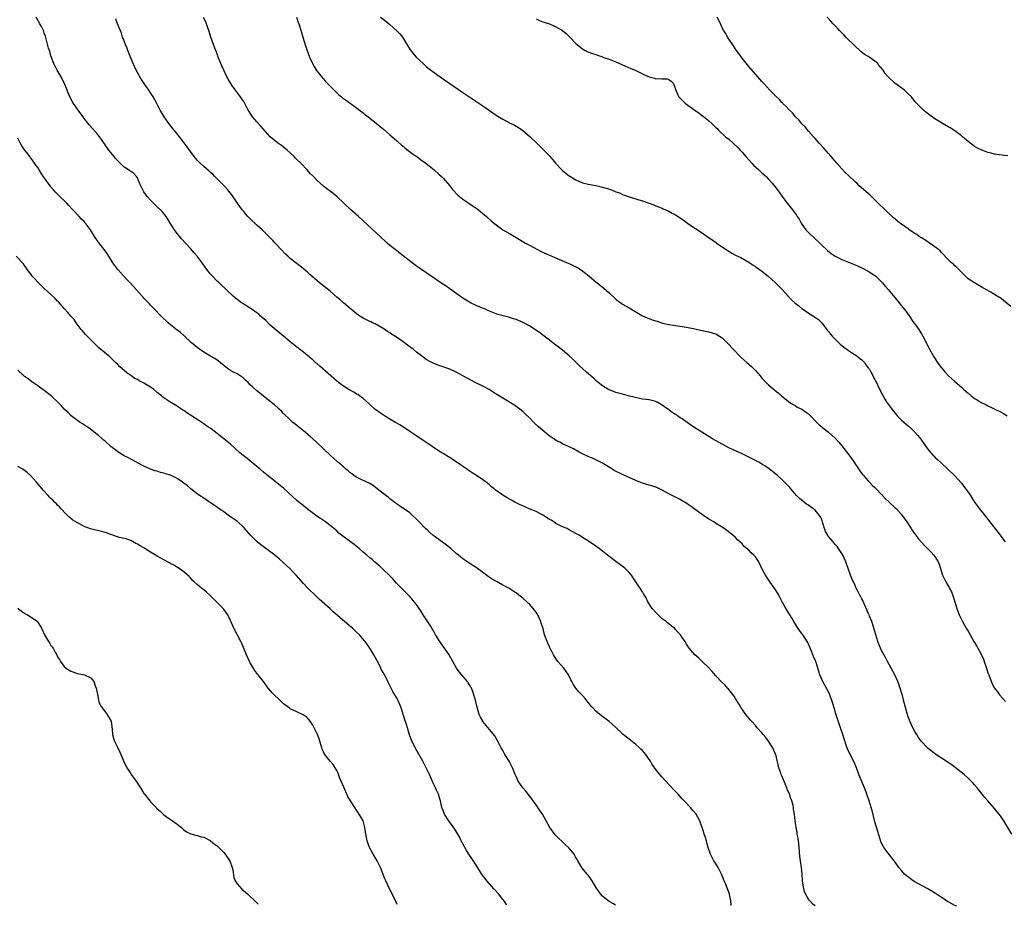
# Model space of a CAD drawing. Units: inches. Extents: x 2547000 to 2550000, y 1536731 to 1539000.
# Drawn here: x 2547668 to 2547964, y 1536737 to 1537004 of the extents above; entities that cross this region are included whole.
import ezdxf

# ---------------------------------------------------------------- set-up
doc = ezdxf.new("R2010")
doc.units = ezdxf.units.IN
doc.header["$MEASUREMENT"] = 0
doc.layers.add('LD25471536_10ft', color=113, linetype='Continuous')

msp = doc.modelspace()

# ---------------------------------------------------------------- linework, layer by layer
at = {"layer": 'LD25471536_10ft'}
for points, elevation in [([(2547907, 1536737.42), (2547906.3, 1536737.9), (2547905.31, 1536739), (2547905, 1536739.46), (2547904.08, 1536741), (2547903.77, 1536741.77), (2547903.46, 1536743), (2547903.19, 1536745), (2547903.04, 1536747), (2547902.85, 1536749), (2547902.59, 1536751), (2547902.43, 1536752.43), (2547902.2, 1536755), (2547902.08, 1536756.08), (2547901.85, 1536757.85), (2547901.61, 1536759), (2547901.54, 1536759.54), (2547901.28, 1536761), (2547901.01, 1536763.01), (2547900.78, 1536765), (2547900.52, 1536766.52), (2547900.48, 1536767), (2547900.36, 1536767.64), (2547900, 1536769), (2547899.71, 1536769.71), (2547899.27, 1536771), (2547898.57, 1536772.57), (2547898.43, 1536773), (2547897, 1536776.52), (2547896.79, 1536777), (2547896.66, 1536777.34), (2547896.08, 1536779), (2547895.9, 1536779.9), (2547895.13, 1536783), (2547895, 1536783.31), (2547894.45, 1536784.45), (2547894.23, 1536785), (2547893, 1536787), (2547892.13, 1536788.13), (2547891.38, 1536789), (2547891, 1536789.49), (2547889.57, 1536791), (2547889, 1536791.7), (2547887.83, 1536793), (2547887.48, 1536793.48), (2547887, 1536793.98), (2547886.56, 1536794.56), (2547886.16, 1536795), (2547884.74, 1536797), (2547884.14, 1536798.14), (2547883.55, 1536799), (2547883.36, 1536799.36), (2547883, 1536799.87), (2547882.59, 1536800.6), (2547881, 1536802.57), (2547880.82, 1536802.82), (2547880.65, 1536803), (2547879.91, 1536803.91), (2547879, 1536804.69), (2547877, 1536806.8), (2547875.99, 1536807.99), (2547875, 1536809.06), (2547873.01, 1536811.01), (2547871.97, 1536811.97), (2547870.75, 1536813), (2547869.03, 1536815.04), (2547868.25, 1536816.25), (2547867.84, 1536817), (2547867.48, 1536817.48), (2547867, 1536818.26), (2547866.49, 1536819), (2547865.75, 1536819.75), (2547865, 1536820.67), (2547864.65, 1536821), (2547863.7, 1536821.7), (2547863, 1536822.32), (2547862.59, 1536822.59), (2547862.12, 1536823), (2547861, 1536823.85), (2547859.72, 1536825), (2547859, 1536825.73), (2547857.94, 1536827), (2547856.64, 1536829), (2547856.12, 1536830.12), (2547855.38, 1536831.38), (2547855, 1536831.96), (2547854.61, 1536832.61), (2547852.21, 1536836.21), (2547851.7, 1536837), (2547851, 1536837.81), (2547849.79, 1536839), (2547849.35, 1536839.35), (2547848.21, 1536840.21), (2547847, 1536841.07), (2547844.49, 1536843), (2547843, 1536844.21), (2547841.97, 1536845), (2547841, 1536845.69), (2547839.06, 1536847), (2547837, 1536848.29), (2547836, 1536849), (2547835, 1536849.58), (2547833, 1536850.68), (2547832.34, 1536851), (2547831, 1536851.58), (2547829, 1536852.56), (2547828.34, 1536853), (2547827.52, 1536853.52), (2547827, 1536853.79), (2547826.3, 1536854.3), (2547825, 1536855.05), (2547823, 1536856.12), (2547820.9, 1536857), (2547819.59, 1536857.59), (2547819, 1536857.88), (2547818.21, 1536858.2), (2547817, 1536858.81), (2547816.86, 1536858.86), (2547816.58, 1536859), (2547815.56, 1536859.56), (2547815, 1536859.92), (2547814.29, 1536860.29), (2547813, 1536861.11), (2547810.72, 1536862.72), (2547810.41, 1536863), (2547809.59, 1536863.59), (2547809, 1536864.15), (2547808.02, 1536865), (2547807, 1536865.73), (2547805.11, 1536867), (2547803.8, 1536867.8), (2547802.61, 1536868.61), (2547802.08, 1536869), (2547800.24, 1536870.24), (2547799, 1536871.14), (2547797.86, 1536871.86), (2547797, 1536872.46), (2547796.65, 1536872.65), (2547795, 1536873.64), (2547794.12, 1536874.12), (2547793, 1536874.81), (2547791.72, 1536875.72), (2547791, 1536876.19), (2547789.35, 1536877.35), (2547789, 1536877.56), (2547786.86, 1536879), (2547785, 1536880.28), (2547782.17, 1536882.17), (2547780.74, 1536883), (2547779, 1536883.98), (2547777.12, 1536885.12), (2547775.92, 1536885.92), (2547774.77, 1536886.77), (2547774.47, 1536887), (2547773, 1536888.35), (2547772.68, 1536888.68), (2547771, 1536890.15), (2547769.84, 1536891), (2547769.34, 1536891.34), (2547769, 1536891.53), (2547768.11, 1536892.11), (2547767, 1536892.67), (2547766.42, 1536893), (2547765, 1536893.92), (2547763.51, 1536895), (2547762.16, 1536896.16), (2547757.96, 1536899.96), (2547757, 1536900.72), (2547756.86, 1536900.86), (2547755.81, 1536901.81), (2547755, 1536902.42), (2547754.7, 1536902.7), (2547754.31, 1536903), (2547753.63, 1536903.63), (2547753, 1536904.1), (2547751.84, 1536905), (2547751.4, 1536905.4), (2547751, 1536905.67), (2547749, 1536907.24), (2547746.95, 1536909), (2547745.84, 1536909.84), (2547744.75, 1536910.75), (2547743, 1536912.27), (2547741.62, 1536913.62), (2547740.59, 1536914.59), (2547740.11, 1536915), (2547739.53, 1536915.53), (2547739, 1536915.96), (2547737.23, 1536917.23), (2547735.98, 1536917.98), (2547735, 1536918.54), (2547734.32, 1536919), (2547733, 1536919.97), (2547731.84, 1536921), (2547729.72, 1536923), (2547729.37, 1536923.37), (2547728.35, 1536924.35), (2547727.59, 1536925), (2547727, 1536925.55), (2547725.58, 1536927), (2547725, 1536927.64), (2547723.94, 1536929), (2547722.47, 1536931), (2547720.96, 1536933), (2547720.05, 1536934.05), (2547719, 1536935.3), (2547716.28, 1536938.28), (2547715, 1536939.84), (2547714.16, 1536941), (2547712.92, 1536943), (2547712.2, 1536944.2), (2547711.65, 1536945), (2547711, 1536945.85), (2547710.45, 1536946.45), (2547709.93, 1536947), (2547709, 1536947.91), (2547708.42, 1536948.42), (2547707.84, 1536949), (2547707, 1536949.87), (2547705.98, 1536951), (2547705, 1536952.4), (2547704.76, 1536952.76), (2547704.62, 1536953), (2547703.67, 1536955), (2547703, 1536956.63), (2547702.79, 1536957), (2547701.97, 1536957.97), (2547701, 1536958.49), (2547700.73, 1536958.73), (2547700.37, 1536959), (2547699.51, 1536959.51), (2547699, 1536959.87), (2547697.4, 1536961.4), (2547696.45, 1536962.45), (2547696, 1536963), (2547694.43, 1536965), (2547692.18, 1536968.18), (2547691, 1536969.73), (2547689.46, 1536971.46), (2547688.54, 1536972.54), (2547687, 1536974.5), (2547686.66, 1536975), (2547685.94, 1536975.94), (2547685, 1536977.26), (2547683.8, 1536979), (2547683.5, 1536979.5), (2547682.8, 1536980.8), (2547682.19, 1536982.19), (2547681.87, 1536983), (2547681.04, 1536985.04), (2547680.38, 1536986.38), (2547680.03, 1536987), (2547678.82, 1536989), (2547678.24, 1536990.24), (2547677.86, 1536991), (2547677.16, 1536992.84), (2547677, 1536993.32), (2547676.62, 1536994.62), (2547676.29, 1536995.71), (2547675.54, 1536998.46), (2547675.32, 1536999.32), (2547675, 1537000.17), (2547674.71, 1537001), (2547674.16, 1537002.16), (2547673.68, 1537003), (2547673, 1537004.11), (2547672.52, 1537005)], 9250), ([(2547949.59, 1536737.28), (2547949, 1536737.56), (2547948.37, 1536737.93), (2547947, 1536738.65), (2547945, 1536739.94), (2547943.19, 1536741.19), (2547941.95, 1536741.95), (2547940.67, 1536742.67), (2547938.07, 1536744.07), (2547937, 1536744.68), (2547936.47, 1536745), (2547935.61, 1536745.61), (2547934.5, 1536746.5), (2547933.92, 1536747), (2547933, 1536748.06), (2547932.22, 1536749), (2547930.88, 1536750.88), (2547929, 1536753.26), (2547927.71, 1536755), (2547927.42, 1536755.42), (2547927, 1536756.26), (2547926.79, 1536756.79), (2547925.84, 1536759.84), (2547925, 1536762.68), (2547924.12, 1536766.12), (2547923.85, 1536767), (2547923.22, 1536769), (2547922.57, 1536771), (2547922.33, 1536771.67), (2547921.83, 1536773), (2547920.19, 1536777), (2547919.42, 1536779), (2547919, 1536780.02), (2547918.7, 1536780.7), (2547917.35, 1536783.35), (2547916.72, 1536784.72), (2547916.62, 1536785), (2547916.45, 1536785.55), (2547915.69, 1536787.69), (2547915.31, 1536789), (2547914.76, 1536790.76), (2547913.25, 1536795.25), (2547912.71, 1536797), (2547912.32, 1536798.32), (2547912.13, 1536799), (2547911.42, 1536801), (2547911, 1536801.87), (2547910.61, 1536802.61), (2547909.27, 1536805), (2547909.18, 1536805.18), (2547908.41, 1536807), (2547907.8, 1536809), (2547907.16, 1536811), (2547907, 1536811.39), (2547906.49, 1536812.49), (2547905.86, 1536814.14), (2547905.35, 1536815.35), (2547905, 1536816.25), (2547904.76, 1536816.76), (2547904.64, 1536817), (2547903.31, 1536819), (2547903, 1536819.41), (2547902.3, 1536820.3), (2547901.51, 1536821.51), (2547900.63, 1536823), (2547900.03, 1536823.97), (2547899.42, 1536825), (2547899.27, 1536825.27), (2547898.19, 1536827), (2547897.21, 1536828.79), (2547896.38, 1536830.38), (2547895.62, 1536831.62), (2547894.83, 1536832.83), (2547893.39, 1536835), (2547893.22, 1536835.22), (2547892.42, 1536836.42), (2547892.07, 1536837), (2547891, 1536838.96), (2547890.01, 1536841), (2547889, 1536842.53), (2547888.58, 1536843), (2547887.76, 1536843.76), (2547887, 1536844.5), (2547886.72, 1536844.72), (2547885.65, 1536845.65), (2547885, 1536846.39), (2547883.65, 1536847.65), (2547883, 1536848.35), (2547882.24, 1536849), (2547880.41, 1536850.41), (2547879.6, 1536851), (2547877, 1536852.65), (2547876.47, 1536853), (2547875, 1536853.89), (2547873.12, 1536855.12), (2547870.59, 1536857), (2547869.66, 1536857.66), (2547868.5, 1536858.5), (2547867.73, 1536859), (2547867, 1536859.41), (2547866.18, 1536859.83), (2547865, 1536860.44), (2547863, 1536861.43), (2547861, 1536862.55), (2547860.16, 1536863), (2547859.36, 1536863.36), (2547859, 1536863.51), (2547857.84, 1536863.84), (2547857, 1536864.13), (2547856.3, 1536864.3), (2547855, 1536864.73), (2547853, 1536865.49), (2547851, 1536866.37), (2547850.58, 1536866.58), (2547849.62, 1536867), (2547849, 1536867.29), (2547846.54, 1536868.54), (2547845.27, 1536869.27), (2547843.81, 1536870.19), (2547843, 1536870.68), (2547841, 1536871.76), (2547840.14, 1536872.14), (2547838.72, 1536872.72), (2547837, 1536873.5), (2547836.02, 1536874.02), (2547834.3, 1536875), (2547833, 1536875.65), (2547831, 1536876.58), (2547830.17, 1536877), (2547829.37, 1536877.37), (2547829, 1536877.62), (2547828.13, 1536878.13), (2547826.99, 1536878.99), (2547825, 1536880.58), (2547823.7, 1536881.7), (2547822.3, 1536883), (2547821, 1536884.34), (2547819.64, 1536885.64), (2547819, 1536886.24), (2547818.08, 1536887), (2547817, 1536887.77), (2547816.27, 1536888.27), (2547815, 1536889.07), (2547811, 1536891.53), (2547810.1, 1536892.1), (2547808.85, 1536892.85), (2547807, 1536893.86), (2547804.68, 1536895), (2547803.56, 1536895.56), (2547800.92, 1536897), (2547799, 1536898.07), (2547797, 1536899.02), (2547795.51, 1536899.51), (2547795, 1536899.72), (2547794.02, 1536900.02), (2547793, 1536900.38), (2547791.65, 1536901), (2547791.18, 1536901.18), (2547791, 1536901.28), (2547789.94, 1536901.94), (2547789, 1536902.59), (2547788.53, 1536903), (2547787, 1536904.17), (2547786.02, 1536905), (2547784.29, 1536906.29), (2547783, 1536907.23), (2547781, 1536908.61), (2547779.54, 1536909.54), (2547779, 1536909.92), (2547778.33, 1536910.33), (2547777, 1536911.22), (2547774.62, 1536912.62), (2547773.82, 1536913), (2547773.27, 1536913.28), (2547773, 1536913.39), (2547771, 1536914.38), (2547769.97, 1536915), (2547769, 1536915.68), (2547768.27, 1536916.27), (2547765.02, 1536919), (2547763.95, 1536919.95), (2547763, 1536920.72), (2547761, 1536922.49), (2547759.64, 1536923.64), (2547757.84, 1536925), (2547757, 1536925.67), (2547756.28, 1536926.28), (2547755.48, 1536927), (2547755, 1536927.43), (2547754.2, 1536928.2), (2547753, 1536929.27), (2547752.03, 1536930.03), (2547750.73, 1536931), (2547749, 1536932.36), (2547748.26, 1536933), (2547747.62, 1536933.62), (2547746.3, 1536935), (2547744.52, 1536937), (2547743.79, 1536937.79), (2547742.62, 1536939), (2547740.57, 1536941), (2547739, 1536942.42), (2547737, 1536944.28), (2547736.3, 1536945), (2547735.7, 1536945.7), (2547735, 1536946.48), (2547734.57, 1536947), (2547733.14, 1536949), (2547731.46, 1536951.46), (2547730.58, 1536952.58), (2547730.2, 1536953), (2547729, 1536954.27), (2547728.34, 1536955), (2547727, 1536956.32), (2547726.37, 1536957), (2547725.68, 1536957.68), (2547725, 1536958.24), (2547724.61, 1536958.61), (2547723, 1536960.02), (2547721.92, 1536961), (2547721.49, 1536961.49), (2547721, 1536961.97), (2547720.12, 1536963), (2547719, 1536964.52), (2547717.98, 1536965.98), (2547717.13, 1536967.13), (2547715.69, 1536969), (2547715, 1536969.87), (2547714.06, 1536971), (2547713.6, 1536971.6), (2547712.48, 1536973), (2547711.09, 1536975), (2547709.9, 1536977), (2547708.84, 1536979), (2547707.73, 1536981), (2547707, 1536982.19), (2547706.48, 1536983), (2547705.1, 1536985), (2547704.28, 1536986.28), (2547703.78, 1536987), (2547703, 1536988.29), (2547702.63, 1536989), (2547701.72, 1536991), (2547700.92, 1536993), (2547700.13, 1536995), (2547699.83, 1536995.83), (2547699.34, 1536997), (2547699, 1536997.91), (2547698.57, 1536999), (2547698.19, 1537000.19), (2547697, 1537003), (2547696.52, 1537004.52)], 9240), ([(2547966.15, 1536759), (2547963.8, 1536763), (2547963, 1536764.18), (2547962.39, 1536765), (2547961.74, 1536765.74), (2547961, 1536766.73), (2547958.96, 1536769), (2547958.02, 1536770.02), (2547955.74, 1536773), (2547955, 1536773.81), (2547954.47, 1536774.47), (2547954, 1536775), (2547953, 1536775.91), (2547951.83, 1536777), (2547949.1, 1536779.1), (2547947.94, 1536779.94), (2547947, 1536780.55), (2547945, 1536781.9), (2547943.33, 1536783), (2547941, 1536784.82), (2547940.79, 1536785), (2547939, 1536786.87), (2547938.9, 1536787), (2547938.15, 1536788.15), (2547937.56, 1536789), (2547937, 1536789.91), (2547936.43, 1536791), (2547935.87, 1536792.13), (2547935.47, 1536793), (2547935.36, 1536793.36), (2547935, 1536794.3), (2547934.65, 1536795.35), (2547933.73, 1536799), (2547933.27, 1536800.73), (2547933, 1536801.64), (2547932.67, 1536802.67), (2547932.58, 1536803), (2547932.14, 1536804.14), (2547931.84, 1536805), (2547930.93, 1536807), (2547929.87, 1536809), (2547928.79, 1536811), (2547928.15, 1536812.15), (2547927, 1536814.28), (2547926.64, 1536815), (2547925.82, 1536817), (2547925.24, 1536819), (2547924.69, 1536821), (2547924.01, 1536823), (2547923.36, 1536824.64), (2547923.23, 1536825), (2547923.18, 1536825.18), (2547923, 1536825.57), (2547922.6, 1536826.6), (2547921.8, 1536828.2), (2547921.32, 1536829.32), (2547921, 1536829.85), (2547920.64, 1536830.64), (2547920.43, 1536831), (2547919.99, 1536831.99), (2547919.28, 1536833.28), (2547919, 1536833.83), (2547918, 1536836), (2547917.65, 1536837), (2547916.93, 1536839), (2547916.4, 1536840.4), (2547916.19, 1536841), (2547915.19, 1536843.19), (2547914.44, 1536844.44), (2547913.61, 1536845.61), (2547913, 1536846.26), (2547912.37, 1536847), (2547911, 1536848.67), (2547910.85, 1536848.85), (2547910.77, 1536849), (2547910.14, 1536850.14), (2547909.81, 1536851), (2547909.33, 1536852.67), (2547909, 1536853.61), (2547908.57, 1536854.57), (2547908.34, 1536855), (2547907, 1536856.6), (2547906.51, 1536857), (2547905.6, 1536857.6), (2547905, 1536858.05), (2547904.4, 1536858.4), (2547903.25, 1536859.25), (2547902.19, 1536860.19), (2547901.4, 1536861), (2547899.66, 1536863), (2547899.38, 1536863.38), (2547898.41, 1536864.41), (2547897.78, 1536865), (2547897, 1536865.8), (2547895.67, 1536867), (2547893.2, 1536869), (2547891.88, 1536869.88), (2547891, 1536870.43), (2547890.01, 1536871), (2547889.34, 1536871.34), (2547889, 1536871.52), (2547888.01, 1536872.01), (2547887, 1536872.54), (2547886.06, 1536873), (2547885, 1536873.49), (2547883, 1536874.39), (2547881, 1536875.35), (2547879, 1536876.4), (2547876.07, 1536878.07), (2547874.49, 1536879), (2547871.32, 1536881), (2547869.93, 1536881.93), (2547868.48, 1536883), (2547867, 1536884.03), (2547866.41, 1536884.41), (2547865.61, 1536885), (2547865.23, 1536885.23), (2547865, 1536885.4), (2547863.99, 1536885.99), (2547863, 1536886.76), (2547861.66, 1536887.66), (2547861, 1536888.21), (2547859.61, 1536889), (2547859, 1536889.3), (2547857, 1536889.75), (2547855, 1536890.02), (2547853.76, 1536890.24), (2547851.14, 1536890.86), (2547849, 1536891.44), (2547847.83, 1536891.83), (2547847, 1536892.03), (2547846.31, 1536892.31), (2547845, 1536892.78), (2547844.59, 1536893), (2547843, 1536893.97), (2547841.67, 1536895), (2547841, 1536895.6), (2547840.27, 1536896.27), (2547839.44, 1536897), (2547838.16, 1536898.16), (2547837.09, 1536899.09), (2547836.05, 1536900.05), (2547835.06, 1536901), (2547834.04, 1536902.04), (2547833.01, 1536903.01), (2547831, 1536904.69), (2547829.7, 1536905.7), (2547829, 1536906.21), (2547828.56, 1536906.56), (2547827, 1536907.72), (2547825, 1536909.24), (2547824.01, 1536910.01), (2547822.6, 1536911), (2547821, 1536912.03), (2547820.39, 1536912.39), (2547819.09, 1536913.09), (2547817, 1536914), (2547816.21, 1536914.21), (2547815, 1536914.6), (2547814.66, 1536914.66), (2547813.06, 1536915.06), (2547811.5, 1536915.5), (2547811, 1536915.67), (2547809, 1536916.52), (2547807.93, 1536917), (2547805, 1536918.21), (2547803.3, 1536919), (2547803, 1536919.14), (2547801, 1536920.36), (2547797, 1536923.24), (2547795.96, 1536923.96), (2547794.36, 1536925), (2547791.4, 1536927), (2547788.5, 1536929), (2547787, 1536930.07), (2547785.32, 1536931.32), (2547783, 1536933.16), (2547780.6, 1536935), (2547779, 1536936.28), (2547778.15, 1536937), (2547777.54, 1536937.54), (2547775, 1536939.92), (2547771, 1536943.71), (2547769.56, 1536945), (2547767.13, 1536947.13), (2547765.1, 1536949), (2547763, 1536950.98), (2547761.91, 1536951.91), (2547760.78, 1536952.78), (2547760.46, 1536953), (2547759, 1536954.11), (2547757.98, 1536955), (2547757, 1536955.88), (2547755.97, 1536957), (2547755, 1536957.97), (2547754.09, 1536959), (2547752.17, 1536961), (2547751, 1536962.19), (2547750.59, 1536962.59), (2547750.2, 1536963), (2547749, 1536964.18), (2547748.09, 1536965), (2547747, 1536965.9), (2547746.34, 1536966.34), (2547745.18, 1536967.18), (2547743, 1536969.01), (2547740.18, 1536972.18), (2547739, 1536973.53), (2547738.29, 1536974.29), (2547737.68, 1536975), (2547737, 1536976.05), (2547736.61, 1536976.61), (2547736.4, 1536977), (2547735.79, 1536978.21), (2547735.37, 1536979), (2547735, 1536979.58), (2547734.4, 1536980.4), (2547734.04, 1536981), (2547732.52, 1536983), (2547731.46, 1536984.54), (2547731.13, 1536985), (2547730.29, 1536986.29), (2547729.93, 1536987), (2547729, 1536989), (2547728.39, 1536990.39), (2547727.36, 1536993), (2547727, 1536993.97), (2547726.33, 1536995.67), (2547725.15, 1536999), (2547724.64, 1537000.64), (2547724.26, 1537001.74), (2547723.86, 1537003), (2547723.61, 1537003.62), (2547722.92, 1537004.92)], 9230), ([(2547750.85, 1537005), (2547751.42, 1537003.42), (2547751.61, 1537003), (2547751.89, 1537002.11), (2547752.37, 1537000.37), (2547752.76, 1536999), (2547753.59, 1536996.41), (2547754.1, 1536995), (2547754.36, 1536994.36), (2547754.81, 1536993), (2547755, 1536992.54), (2547755.72, 1536991), (2547756.19, 1536990.19), (2547756.96, 1536988.96), (2547758.72, 1536986.72), (2547759, 1536986.42), (2547759.65, 1536985.65), (2547762.23, 1536983), (2547763.63, 1536981.63), (2547764.45, 1536981), (2547764.75, 1536980.75), (2547765.91, 1536979.91), (2547767.1, 1536979.1), (2547769, 1536977.69), (2547769.85, 1536977), (2547771, 1536976.15), (2547771.64, 1536975.64), (2547772.47, 1536975), (2547773, 1536974.63), (2547773.91, 1536973.91), (2547775, 1536973.02), (2547777.17, 1536971.17), (2547779, 1536969.57), (2547779.69, 1536969), (2547781, 1536967.82), (2547782.5, 1536966.5), (2547783, 1536966.11), (2547783.59, 1536965.59), (2547785.85, 1536963.85), (2547787.07, 1536963), (2547788.17, 1536962.17), (2547789.79, 1536961), (2547792.37, 1536959), (2547793.75, 1536957.75), (2547794.52, 1536957), (2547795, 1536956.48), (2547797, 1536954.18), (2547797.97, 1536953), (2547799.44, 1536951.44), (2547799.92, 1536951), (2547801, 1536950.18), (2547802.75, 1536949), (2547804.12, 1536948.12), (2547805.3, 1536947.3), (2547805.7, 1536947), (2547807, 1536945.93), (2547808.08, 1536945), (2547809.62, 1536943.62), (2547811, 1536942.46), (2547813, 1536941.01), (2547815, 1536939.83), (2547817, 1536938.7), (2547819.84, 1536937), (2547821, 1536936.34), (2547823.45, 1536935), (2547824.49, 1536934.49), (2547825.85, 1536933.85), (2547827.74, 1536933), (2547828.62, 1536932.62), (2547832.88, 1536930.88), (2547833.41, 1536930.59), (2547835.55, 1536929.55), (2547837, 1536928.58), (2547839, 1536927.04), (2547841, 1536925.31), (2547843.38, 1536923.38), (2547845, 1536921.96), (2547847, 1536920.13), (2547847.62, 1536919.62), (2547848.51, 1536919), (2547849, 1536918.63), (2547851, 1536917.44), (2547852.57, 1536916.57), (2547853.79, 1536915.79), (2547855.07, 1536915.07), (2547856.45, 1536914.45), (2547857, 1536914.26), (2547857.91, 1536913.91), (2547859, 1536913.55), (2547859.43, 1536913.43), (2547861.09, 1536912.91), (2547863, 1536912.48), (2547864.3, 1536912.3), (2547865, 1536912.15), (2547868.32, 1536911.68), (2547870.81, 1536911.19), (2547873, 1536910.7), (2547875, 1536910.24), (2547875.98, 1536909.98), (2547877, 1536909.63), (2547877.44, 1536909.44), (2547878.21, 1536909), (2547879, 1536908.45), (2547880.75, 1536906.75), (2547882.36, 1536905), (2547884.64, 1536902.64), (2547886.43, 1536901), (2547887.79, 1536899.79), (2547888.6, 1536899), (2547889, 1536898.59), (2547890.42, 1536897), (2547891, 1536896.31), (2547891.62, 1536895.62), (2547892.22, 1536895), (2547893, 1536894.25), (2547894.45, 1536893), (2547894.77, 1536892.77), (2547895, 1536892.56), (2547895.89, 1536891.89), (2547896.85, 1536891), (2547899, 1536889.29), (2547899.41, 1536889), (2547900.37, 1536888.37), (2547901, 1536888.04), (2547901.62, 1536887.62), (2547903, 1536887.01), (2547904.12, 1536886.12), (2547905, 1536885.56), (2547905.61, 1536885), (2547907.55, 1536883), (2547908.25, 1536882.25), (2547909, 1536881.64), (2547909.34, 1536881.34), (2547911, 1536880.01), (2547912.14, 1536879), (2547913, 1536878.2), (2547914.1, 1536877), (2547915, 1536875.93), (2547915.75, 1536875), (2547918.02, 1536872.02), (2547919, 1536870.56), (2547919.64, 1536869.64), (2547920.44, 1536868.44), (2547921.28, 1536867.28), (2547921.51, 1536867), (2547923, 1536865.35), (2547923.34, 1536865), (2547924.12, 1536864.12), (2547925, 1536863.39), (2547925.19, 1536863.19), (2547925.38, 1536863), (2547927, 1536861.32), (2547927.15, 1536861.15), (2547927.31, 1536861), (2547928.09, 1536860.09), (2547929.32, 1536859), (2547931, 1536857.39), (2547931.44, 1536857), (2547933, 1536855.24), (2547933.21, 1536855), (2547934.57, 1536853), (2547935.85, 1536851), (2547936.31, 1536850.31), (2547937, 1536849.46), (2547937.18, 1536849.18), (2547937.32, 1536849), (2547938.02, 1536848.02), (2547939, 1536846.96), (2547939.88, 1536845.88), (2547941.87, 1536843.87), (2547942.69, 1536843), (2547943, 1536842.58), (2547944.04, 1536841), (2547944.34, 1536840.34), (2547944.71, 1536839), (2547945, 1536838.04), (2547945.36, 1536837), (2547946.34, 1536835), (2547947, 1536833.78), (2547947.31, 1536833.31), (2547947.47, 1536833), (2547948.02, 1536832.02), (2547948.57, 1536830.57), (2547949, 1536828.99), (2547949.62, 1536827), (2547950.39, 1536825), (2547951.38, 1536823), (2547951.98, 1536821.98), (2547952.48, 1536821), (2547953, 1536820.14), (2547953.63, 1536819), (2547954.16, 1536818.16), (2547954.78, 1536817), (2547955.62, 1536815.62), (2547955.94, 1536815), (2547956.34, 1536814.34), (2547957.03, 1536813), (2547957.65, 1536811.65), (2547957.91, 1536811), (2547958.58, 1536809), (2547959, 1536807.63), (2547959.22, 1536807), (2547960.28, 1536804.28), (2547961.01, 1536803.01), (2547961.84, 1536801.84), (2547962.51, 1536801), (2547964.3, 1536799)], 9220), ([(2547776.18, 1537005), (2547777.76, 1537003.76), (2547779, 1537002.75), (2547781, 1537001), (2547781.96, 1536999.96), (2547782.76, 1536999), (2547784.02, 1536997), (2547785.12, 1536995.12), (2547786.95, 1536993), (2547789, 1536991), (2547790.07, 1536990.07), (2547791.18, 1536989.18), (2547792.31, 1536988.31), (2547794.16, 1536987), (2547801, 1536982.3), (2547807, 1536978.26), (2547811, 1536975.52), (2547813, 1536974.27), (2547815, 1536973.22), (2547816.47, 1536972.47), (2547817.74, 1536971.74), (2547819, 1536970.86), (2547821.2, 1536969), (2547823.3, 1536967), (2547824.13, 1536966.13), (2547825.33, 1536965), (2547827, 1536963.25), (2547828.04, 1536962.04), (2547828.9, 1536961), (2547830.76, 1536959), (2547831, 1536958.79), (2547832, 1536958), (2547833, 1536957.22), (2547833.13, 1536957.13), (2547835, 1536956.01), (2547837, 1536955.15), (2547838.72, 1536954.72), (2547841, 1536954.29), (2547843, 1536953.83), (2547845.17, 1536953.17), (2547846.63, 1536952.63), (2547847, 1536952.45), (2547848.07, 1536952.07), (2547849, 1536951.64), (2547851, 1536950.93), (2547853, 1536950.35), (2547853.98, 1536950.02), (2547855, 1536949.73), (2547857, 1536948.98), (2547858.45, 1536948.45), (2547859, 1536948.2), (2547859.86, 1536947.86), (2547861, 1536947.45), (2547861.3, 1536947.3), (2547863, 1536946.59), (2547864, 1536946), (2547865, 1536945.48), (2547867, 1536944.13), (2547869, 1536942.72), (2547871, 1536941.39), (2547873, 1536940.03), (2547874.48, 1536939), (2547875, 1536938.65), (2547877, 1536937.24), (2547877.31, 1536937), (2547880.2, 1536935), (2547881, 1536934.5), (2547881.95, 1536933.95), (2547883.26, 1536933.26), (2547884.61, 1536932.61), (2547887, 1536931.25), (2547888.32, 1536930.32), (2547889, 1536929.93), (2547889.5, 1536929.5), (2547891, 1536928.48), (2547892.87, 1536927), (2547895.1, 1536925), (2547897, 1536923.11), (2547897.96, 1536921.96), (2547899.89, 1536919.89), (2547900.87, 1536919), (2547902.05, 1536918.05), (2547903, 1536917.33), (2547904.35, 1536916.35), (2547905, 1536915.91), (2547906.49, 1536915), (2547907.97, 1536913.97), (2547909, 1536912.98), (2547909.86, 1536911.86), (2547910.7, 1536910.7), (2547911, 1536910.35), (2547911.59, 1536909.59), (2547912.1, 1536909), (2547913, 1536908.05), (2547913.5, 1536907.5), (2547914.04, 1536907), (2547914.52, 1536906.52), (2547915, 1536906.17), (2547915.63, 1536905.63), (2547916.53, 1536905), (2547917, 1536904.66), (2547917.93, 1536904.07), (2547919.56, 1536903), (2547920.34, 1536902.34), (2547921, 1536901.83), (2547921.41, 1536901.41), (2547921.83, 1536901), (2547922.3, 1536900.3), (2547923, 1536899.45), (2547923.17, 1536899.17), (2547923.31, 1536899), (2547923.75, 1536898.25), (2547925, 1536895.95), (2547925.3, 1536895.3), (2547925.47, 1536895), (2547925.9, 1536894.09), (2547926.59, 1536892.59), (2547927.24, 1536891.24), (2547927.98, 1536889.98), (2547928.6, 1536889), (2547928.78, 1536888.78), (2547930.06, 1536887), (2547930.5, 1536886.5), (2547931.36, 1536885.36), (2547931.67, 1536885), (2547933, 1536883.64), (2547934.41, 1536882.41), (2547935, 1536881.92), (2547936.03, 1536881), (2547937, 1536880.03), (2547937.91, 1536879), (2547938.39, 1536878.39), (2547939, 1536877.67), (2547940.83, 1536875), (2547941.78, 1536873.78), (2547942.56, 1536873), (2547942.77, 1536872.77), (2547943, 1536872.55), (2547943.79, 1536871.79), (2547944.69, 1536871), (2547945, 1536870.69), (2547946.85, 1536869), (2547949, 1536866.93), (2547951, 1536864.67), (2547951.73, 1536863.73), (2547953, 1536862.02), (2547953.72, 1536861), (2547955, 1536859.01), (2547956.42, 1536857), (2547958.46, 1536854.46), (2547961.98, 1536849.98), (2547963, 1536848.6), (2547964.15, 1536847)], 9210), ([(2547823, 1537004.47), (2547824.02, 1537004.02), (2547825, 1537003.63), (2547825.45, 1537003.45), (2547827, 1537002.96), (2547828.37, 1537002.37), (2547829, 1537002.13), (2547831, 1537001.01), (2547832.09, 1537000.09), (2547833.19, 1536999), (2547835, 1536997.04), (2547837, 1536995.47), (2547837.8, 1536995), (2547838.6, 1536994.6), (2547840.02, 1536994.02), (2547841, 1536993.72), (2547841.51, 1536993.51), (2547843, 1536993.05), (2547843.1, 1536993), (2547845, 1536992.37), (2547847, 1536991.52), (2547848.12, 1536991), (2547849.69, 1536990.31), (2547851.56, 1536989.56), (2547852.79, 1536989), (2547855, 1536987.89), (2547855.61, 1536987.61), (2547857, 1536987.03), (2547858.62, 1536986.62), (2547859, 1536986.48), (2547860.55, 1536986.55), (2547861, 1536986.48), (2547862.43, 1536986.43), (2547863, 1536986.28), (2547863.68, 1536985.68), (2547864.37, 1536985), (2547865, 1536983.3), (2547865.07, 1536983), (2547865.66, 1536981.66), (2547866.01, 1536981), (2547867, 1536980.02), (2547867.49, 1536979.49), (2547868.01, 1536979), (2547870.79, 1536977), (2547872.09, 1536976.09), (2547873, 1536975.43), (2547874.34, 1536974.34), (2547875, 1536973.79), (2547875.87, 1536973), (2547877, 1536971.92), (2547877.46, 1536971.46), (2547877.94, 1536971), (2547880.06, 1536969), (2547881, 1536968.22), (2547882.38, 1536967), (2547883.74, 1536965.74), (2547884.41, 1536965), (2547885, 1536964.31), (2547886.16, 1536963), (2547887, 1536962.02), (2547887.96, 1536961), (2547888.48, 1536960.48), (2547890.04, 1536959), (2547891, 1536958.15), (2547892.23, 1536957), (2547893, 1536956.24), (2547894.11, 1536955), (2547895.64, 1536953), (2547897.05, 1536951), (2547897.89, 1536949.89), (2547898.57, 1536949), (2547899, 1536948.49), (2547900.2, 1536947), (2547901.4, 1536945.4), (2547901.63, 1536945), (2547902.18, 1536944.18), (2547902.76, 1536943), (2547903, 1536942.64), (2547904.2, 1536941), (2547905, 1536940.13), (2547907, 1536938.24), (2547908.38, 1536937), (2547909, 1536936.35), (2547910.74, 1536934.74), (2547911.86, 1536933.86), (2547913.06, 1536933.06), (2547915, 1536932.05), (2547917, 1536931.19), (2547919, 1536930.42), (2547919.98, 1536929.98), (2547921, 1536929.57), (2547923, 1536928.53), (2547925, 1536927.19), (2547925.24, 1536927), (2547927, 1536925.31), (2547927.29, 1536925), (2547928.03, 1536924.03), (2547928.98, 1536923), (2547931, 1536920.55), (2547932.25, 1536919), (2547933, 1536918.13), (2547933.92, 1536917), (2547934.35, 1536916.35), (2547935, 1536915.5), (2547935.36, 1536915), (2547935.96, 1536913.96), (2547936.74, 1536913), (2547937, 1536912.65), (2547937.66, 1536911.66), (2547938.17, 1536911), (2547939, 1536909.68), (2547939.4, 1536909), (2547941, 1536905.81), (2547941.44, 1536905), (2547942.72, 1536902.72), (2547943.84, 1536901), (2547944.33, 1536900.33), (2547945, 1536899.45), (2547946.11, 1536898.11), (2547947.07, 1536897.07), (2547948.1, 1536896.1), (2547949, 1536895.31), (2547951, 1536893.61), (2547951.64, 1536893), (2547952.39, 1536892.39), (2547953, 1536891.78), (2547953.91, 1536891), (2547955, 1536890.23), (2547955.79, 1536889.79), (2547957, 1536889.02), (2547958.37, 1536888.37), (2547959, 1536888.01), (2547959.67, 1536887.67), (2547961.08, 1536887), (2547963, 1536886.03), (2547963.68, 1536885.68), (2547964.82, 1536885)], 9200), ([(2547965.92, 1536917.92), (2547963.73, 1536919.73), (2547963, 1536920.28), (2547961.82, 1536921), (2547961, 1536921.54), (2547959.71, 1536922.29), (2547957.5, 1536923.5), (2547957, 1536923.83), (2547955, 1536924.96), (2547953, 1536926.25), (2547952.29, 1536927), (2547951, 1536928.18), (2547949.67, 1536929.67), (2547949, 1536930.16), (2547948.6, 1536930.6), (2547948.06, 1536931), (2547947.57, 1536931.57), (2547947, 1536932.05), (2547945, 1536934.12), (2547944.6, 1536934.6), (2547944.12, 1536935), (2547943, 1536935.87), (2547941.45, 1536937), (2547941.18, 1536937.18), (2547941, 1536937.29), (2547939.98, 1536937.98), (2547939, 1536938.56), (2547938.34, 1536939), (2547937.56, 1536939.56), (2547937, 1536939.89), (2547935.33, 1536941), (2547935, 1536941.23), (2547933.98, 1536941.98), (2547933, 1536942.63), (2547932.51, 1536943), (2547931, 1536944.26), (2547930.61, 1536944.61), (2547930.22, 1536945), (2547929, 1536946.11), (2547927.53, 1536947.53), (2547926.48, 1536948.48), (2547925.96, 1536949), (2547925, 1536950.01), (2547923.93, 1536951), (2547923.47, 1536951.47), (2547923, 1536951.91), (2547920.26, 1536954.26), (2547919.51, 1536955), (2547919, 1536955.45), (2547917, 1536957.36), (2547916.14, 1536958.14), (2547915, 1536959.36), (2547913.55, 1536961), (2547911.86, 1536963), (2547911, 1536963.99), (2547909.57, 1536965.57), (2547908.31, 1536967), (2547907, 1536968.44), (2547906.52, 1536969), (2547905, 1536970.64), (2547903.96, 1536971.96), (2547903, 1536972.92), (2547902.08, 1536974.08), (2547901.12, 1536975), (2547900.16, 1536976.16), (2547899.23, 1536977), (2547898.19, 1536978.19), (2547897.29, 1536979), (2547897.16, 1536979.16), (2547897, 1536979.33), (2547896.22, 1536980.22), (2547895.34, 1536981), (2547895, 1536981.37), (2547893.38, 1536983), (2547891.51, 1536985), (2547891, 1536985.58), (2547890.36, 1536986.36), (2547889.76, 1536987), (2547887, 1536990.16), (2547885, 1536992.64), (2547884.03, 1536994.03), (2547883.31, 1536995), (2547881.99, 1536997), (2547880.65, 1536999), (2547880.1, 1537000.1), (2547879.44, 1537001), (2547878.46, 1537003), (2547878.05, 1537004.05), (2547877.52, 1537005)], 9190), ([(2547965, 1536963.24), (2547962.43, 1536963.57), (2547961, 1536963.8), (2547959.95, 1536964.05), (2547959, 1536964.3), (2547957, 1536965.01), (2547955.68, 1536965.68), (2547955, 1536966.06), (2547954.44, 1536966.44), (2547953, 1536967.56), (2547951.3, 1536969), (2547951, 1536969.29), (2547949, 1536970.82), (2547947.67, 1536971.67), (2547947, 1536972.01), (2547945, 1536973.14), (2547943, 1536974.42), (2547941.49, 1536975.49), (2547940.35, 1536976.35), (2547939.6, 1536977), (2547939, 1536977.57), (2547937.32, 1536979.33), (2547937, 1536979.73), (2547936.41, 1536980.41), (2547935.96, 1536981), (2547935, 1536981.96), (2547933.9, 1536983), (2547931, 1536985.16), (2547929.02, 1536987), (2547928.04, 1536988.04), (2547927.46, 1536989), (2547927.24, 1536989.25), (2547927, 1536989.61), (2547926.29, 1536990.29), (2547925.82, 1536991), (2547925, 1536991.78), (2547923.29, 1536993), (2547923, 1536993.18), (2547921.8, 1536993.8), (2547920.71, 1536994.71), (2547920.43, 1536995), (2547919, 1536996.29), (2547918.29, 1536997), (2547917, 1536998.21), (2547916.23, 1536999), (2547915.66, 1536999.66), (2547915, 1537000.27), (2547914.34, 1537001), (2547913.73, 1537001.73), (2547913, 1537002.39), (2547912.38, 1537003), (2547911.75, 1537003.75), (2547910.62, 1537005)], 9180), ([(2547881.76, 1536737.5), (2547881.63, 1536739), (2547881.21, 1536740.79), (2547881.18, 1536741), (2547881, 1536741.52), (2547880.37, 1536743), (2547880.07, 1536743.93), (2547879.63, 1536745), (2547879.42, 1536745.42), (2547878.83, 1536747), (2547877.76, 1536749), (2547877, 1536750.28), (2547876.54, 1536751), (2547875.48, 1536753), (2547874.79, 1536755), (2547874.44, 1536756.44), (2547874.26, 1536757), (2547874.01, 1536758.01), (2547873.64, 1536759), (2547873.5, 1536759.5), (2547872.24, 1536763), (2547871.18, 1536765), (2547870.16, 1536766.16), (2547869.49, 1536767), (2547867.59, 1536769), (2547867, 1536769.68), (2547865.73, 1536771), (2547865, 1536771.85), (2547864.41, 1536772.41), (2547863.43, 1536773.43), (2547863, 1536773.93), (2547861, 1536776.13), (2547860.24, 1536777), (2547859, 1536778.48), (2547857.99, 1536779.99), (2547857.4, 1536781), (2547857, 1536781.52), (2547856.01, 1536783), (2547855.56, 1536783.56), (2547855, 1536784.15), (2547854.58, 1536784.58), (2547854.14, 1536785), (2547853, 1536786.01), (2547851, 1536787.59), (2547850.17, 1536788.17), (2547849.2, 1536789), (2547849, 1536789.18), (2547847, 1536791.12), (2547844.93, 1536793), (2547842.66, 1536794.66), (2547841, 1536796.04), (2547840.04, 1536797), (2547839.57, 1536797.57), (2547839, 1536798.34), (2547838.7, 1536798.7), (2547837.82, 1536799.82), (2547837, 1536800.79), (2547835.88, 1536801.88), (2547834.98, 1536802.98), (2547834.16, 1536804.16), (2547833.81, 1536805), (2547833.5, 1536805.5), (2547832.78, 1536807), (2547832.02, 1536808.02), (2547831.34, 1536809), (2547829.6, 1536811), (2547828.5, 1536812.5), (2547828.2, 1536813), (2547827.82, 1536813.82), (2547827.2, 1536815), (2547827, 1536815.46), (2547826.55, 1536816.55), (2547826.32, 1536817), (2547825.56, 1536819), (2547825.09, 1536820.91), (2547824.56, 1536822.56), (2547824.48, 1536823), (2547824.06, 1536823.94), (2547823.57, 1536825), (2547823.36, 1536825.36), (2547823, 1536825.86), (2547822.49, 1536826.49), (2547822.12, 1536827), (2547821, 1536828.21), (2547820.59, 1536828.59), (2547820.21, 1536829), (2547819, 1536830.06), (2547817.86, 1536831), (2547817, 1536831.63), (2547816.15, 1536832.15), (2547815, 1536832.93), (2547813, 1536834.02), (2547811.05, 1536835.05), (2547809.76, 1536835.76), (2547808.58, 1536836.58), (2547808.06, 1536837), (2547807, 1536837.75), (2547805.35, 1536839), (2547805, 1536839.25), (2547803.93, 1536839.93), (2547801.53, 1536841.53), (2547801, 1536841.89), (2547800.37, 1536842.37), (2547799.62, 1536843), (2547799, 1536843.49), (2547797.31, 1536845), (2547796.04, 1536846.04), (2547794.89, 1536846.89), (2547793, 1536848.21), (2547791.96, 1536849), (2547791, 1536849.83), (2547790.42, 1536850.42), (2547789.76, 1536851), (2547787.83, 1536853), (2547787.44, 1536853.44), (2547787, 1536853.87), (2547785.83, 1536855), (2547785, 1536855.71), (2547781.91, 1536857.91), (2547781, 1536858.49), (2547780.72, 1536858.72), (2547780.32, 1536859), (2547779.59, 1536859.59), (2547779, 1536860.01), (2547778.47, 1536860.47), (2547777.75, 1536861), (2547777, 1536861.61), (2547775.2, 1536863), (2547773.99, 1536863.99), (2547773, 1536864.54), (2547772.72, 1536864.72), (2547772.02, 1536865), (2547770.13, 1536865.87), (2547769, 1536866.45), (2547768.17, 1536867), (2547767.53, 1536867.53), (2547767, 1536867.88), (2547766.42, 1536868.42), (2547765.67, 1536869), (2547765, 1536869.57), (2547764.27, 1536870.27), (2547763.38, 1536871), (2547763, 1536871.34), (2547762.15, 1536872.15), (2547761, 1536873.16), (2547759, 1536875.02), (2547756.96, 1536877), (2547755.94, 1536877.94), (2547755, 1536878.77), (2547753, 1536880.41), (2547751, 1536882.01), (2547749.83, 1536883), (2547749, 1536883.73), (2547747, 1536885.66), (2547746.34, 1536886.34), (2547745.65, 1536887), (2547745.33, 1536887.33), (2547744.28, 1536888.28), (2547743, 1536889.3), (2547740.82, 1536891), (2547739, 1536892.5), (2547737.67, 1536893.67), (2547737, 1536894.32), (2547736.33, 1536895), (2547735.65, 1536895.65), (2547735, 1536896.21), (2547734.56, 1536896.56), (2547733.91, 1536897), (2547733, 1536897.57), (2547731.74, 1536898.26), (2547731, 1536898.65), (2547730.45, 1536899), (2547729.61, 1536899.61), (2547729, 1536900.09), (2547728.53, 1536900.53), (2547727.89, 1536901), (2547727.42, 1536901.42), (2547727, 1536901.7), (2547726.27, 1536902.27), (2547725, 1536902.96), (2547723, 1536904.18), (2547721.74, 1536905), (2547721, 1536905.55), (2547719.24, 1536907), (2547717.15, 1536909), (2547716.03, 1536910.03), (2547715, 1536910.78), (2547713, 1536912.37), (2547712.24, 1536913), (2547710.14, 1536915), (2547709.6, 1536915.6), (2547708.62, 1536916.62), (2547708.24, 1536917), (2547707, 1536918.32), (2547706.65, 1536918.65), (2547706.32, 1536919), (2547705.65, 1536919.65), (2547705, 1536920.43), (2547704.71, 1536920.71), (2547704.48, 1536921), (2547702.69, 1536923), (2547701.86, 1536923.86), (2547700.84, 1536925), (2547699.95, 1536925.95), (2547699, 1536926.91), (2547697.12, 1536929), (2547696.23, 1536930.23), (2547695.65, 1536931), (2547694.39, 1536933), (2547693.87, 1536933.87), (2547693, 1536935.04), (2547691.48, 1536937), (2547691, 1536937.68), (2547690.1, 1536939), (2547688.85, 1536941), (2547687.39, 1536943), (2547687, 1536943.45), (2547686.22, 1536944.22), (2547685.52, 1536945), (2547683.62, 1536947), (2547683.31, 1536947.31), (2547682.33, 1536948.33), (2547681.73, 1536949), (2547679.35, 1536951.35), (2547679, 1536951.73), (2547678.35, 1536952.35), (2547677.77, 1536953), (2547677, 1536953.9), (2547676.11, 1536955), (2547674.83, 1536956.83), (2547674.03, 1536958.03), (2547673.45, 1536959), (2547673, 1536959.73), (2547672.45, 1536960.45), (2547672.07, 1536961), (2547671.6, 1536961.6), (2547671, 1536962.48), (2547670.76, 1536962.76), (2547670.61, 1536963), (2547669.6, 1536964.4), (2547669.08, 1536965.08), (2547668.26, 1536966.26), (2547667.83, 1536967), (2547667, 1536968.55)], 9260), ([(2547846.9, 1536737.61), (2547846.29, 1536738.02), (2547845, 1536738.72), (2547844.61, 1536739), (2547843, 1536740.31), (2547842.35, 1536741), (2547841.03, 1536743), (2547839.89, 1536745), (2547839.52, 1536745.52), (2547838.66, 1536746.66), (2547838.34, 1536747), (2547837, 1536748.64), (2547836.74, 1536749), (2547835.57, 1536751), (2547835.35, 1536751.35), (2547835, 1536752), (2547834.42, 1536753), (2547833, 1536754.76), (2547832.79, 1536755), (2547831.83, 1536755.82), (2547828.79, 1536758.79), (2547827.91, 1536759.91), (2547827.17, 1536761), (2547826.05, 1536763), (2547824.95, 1536765), (2547824.18, 1536766.18), (2547823, 1536767.85), (2547822.15, 1536769), (2547821.69, 1536769.69), (2547821, 1536770.5), (2547819.91, 1536771.91), (2547818.98, 1536773), (2547817.66, 1536775), (2547817.43, 1536775.43), (2547817, 1536776.32), (2547816.7, 1536777), (2547815.93, 1536779), (2547815.63, 1536779.63), (2547814.9, 1536781), (2547813.65, 1536783), (2547813.43, 1536783.43), (2547813, 1536784.15), (2547812.7, 1536784.7), (2547812.51, 1536785), (2547811.97, 1536786.03), (2547811.34, 1536787.34), (2547810.58, 1536788.58), (2547809, 1536790.57), (2547807, 1536792.92), (2547806.94, 1536793), (2547806.23, 1536794.23), (2547805.88, 1536795), (2547805.47, 1536796.53), (2547805.24, 1536797.24), (2547804.87, 1536799), (2547804.3, 1536801), (2547803.94, 1536801.94), (2547803.52, 1536803), (2547803.35, 1536803.35), (2547802.6, 1536804.6), (2547802.32, 1536805), (2547801, 1536806.6), (2547799.9, 1536807.9), (2547799.07, 1536809), (2547797.92, 1536811), (2547796.83, 1536813), (2547795.47, 1536815), (2547794.42, 1536816.42), (2547794.02, 1536817), (2547793.64, 1536817.64), (2547793, 1536818.62), (2547792.77, 1536819), (2547792.18, 1536820.18), (2547791.64, 1536821), (2547791.42, 1536821.42), (2547791, 1536822.03), (2547790.65, 1536822.65), (2547789.06, 1536825.06), (2547788.3, 1536826.3), (2547787.81, 1536827), (2547787, 1536828.17), (2547786.36, 1536829), (2547785.75, 1536829.75), (2547785, 1536830.53), (2547784.78, 1536830.78), (2547783.79, 1536831.79), (2547783, 1536832.55), (2547781, 1536834.62), (2547779.87, 1536835.87), (2547778.9, 1536836.9), (2547777, 1536838.73), (2547775.84, 1536839.84), (2547775, 1536840.5), (2547774.73, 1536840.73), (2547774.4, 1536841), (2547773.67, 1536841.67), (2547773, 1536842.21), (2547772.07, 1536843), (2547771.51, 1536843.51), (2547771, 1536843.92), (2547769.78, 1536845), (2547768.21, 1536846.21), (2547767.13, 1536847), (2547764.48, 1536849), (2547763.67, 1536849.67), (2547763, 1536850.29), (2547761, 1536851.95), (2547759.61, 1536853), (2547758.08, 1536854.08), (2547757, 1536854.8), (2547755.75, 1536855.75), (2547755, 1536856.27), (2547754.61, 1536856.61), (2547753.5, 1536857.5), (2547753, 1536857.85), (2547752.38, 1536858.38), (2547751, 1536859.5), (2547747, 1536863.17), (2547746.01, 1536864.01), (2547743, 1536866.39), (2547741, 1536868.03), (2547739.86, 1536869), (2547739, 1536869.7), (2547736.07, 1536872.07), (2547734.86, 1536873), (2547733.87, 1536873.87), (2547732.52, 1536875), (2547731, 1536876.39), (2547729, 1536878.08), (2547727, 1536879.67), (2547725.26, 1536881), (2547723.9, 1536881.9), (2547723, 1536882.56), (2547722.36, 1536883), (2547721.52, 1536883.52), (2547719, 1536885.18), (2547717.89, 1536885.89), (2547717, 1536886.56), (2547716.72, 1536886.72), (2547716.28, 1536887), (2547715.52, 1536887.52), (2547715, 1536887.91), (2547713.1, 1536889), (2547711, 1536890.35), (2547710.63, 1536890.63), (2547710.23, 1536891), (2547709, 1536891.98), (2547707.85, 1536893), (2547707, 1536893.58), (2547705, 1536894.76), (2547704.57, 1536895), (2547703.52, 1536895.52), (2547703, 1536895.86), (2547702.24, 1536896.24), (2547701, 1536897.15), (2547699.87, 1536897.87), (2547699, 1536898.66), (2547697.7, 1536899.7), (2547697, 1536900.48), (2547696.47, 1536901), (2547695.68, 1536901.68), (2547695, 1536902.38), (2547694.68, 1536902.68), (2547693, 1536904.1), (2547691.45, 1536905.45), (2547689, 1536907.84), (2547687.44, 1536909.44), (2547687, 1536909.94), (2547686.53, 1536910.53), (2547686.13, 1536911), (2547684.61, 1536913), (2547683.94, 1536913.94), (2547682.99, 1536915), (2547682.11, 1536916.11), (2547681, 1536917.26), (2547679.25, 1536919.25), (2547679, 1536919.5), (2547678.29, 1536920.29), (2547677, 1536921.54), (2547675, 1536923.34), (2547673.11, 1536925.11), (2547672.17, 1536926.17), (2547671.38, 1536927), (2547671, 1536927.54), (2547669.84, 1536929), (2547669.54, 1536929.54), (2547669, 1536930.24), (2547668.71, 1536930.71), (2547666.48, 1536933)], 9270), ([(2547814.13, 1536737.71), (2547814.06, 1536737.8), (2547813.25, 1536739), (2547813, 1536739.3), (2547811.67, 1536741), (2547810.4, 1536742.4), (2547808.16, 1536745), (2547807.65, 1536745.65), (2547806.8, 1536746.8), (2547805, 1536749.63), (2547803.66, 1536751.66), (2547802.73, 1536753), (2547802.1, 1536754.1), (2547801.54, 1536755), (2547801.37, 1536755.37), (2547801, 1536756.05), (2547800.69, 1536756.69), (2547800.5, 1536757), (2547800.03, 1536758.03), (2547798.54, 1536760.54), (2547796.76, 1536763), (2547795.45, 1536765), (2547795.32, 1536765.32), (2547795, 1536766.15), (2547794.69, 1536767), (2547794.28, 1536769), (2547793.96, 1536769.96), (2547793.63, 1536771), (2547793, 1536772.27), (2547792.69, 1536773), (2547792.16, 1536774.16), (2547790.92, 1536777), (2547789.94, 1536779), (2547788.89, 1536781), (2547786.6, 1536785), (2547786.08, 1536786.08), (2547785.64, 1536787), (2547784.94, 1536788.94), (2547784.31, 1536791), (2547783.98, 1536792.02), (2547783.47, 1536793.47), (2547782.41, 1536797), (2547782.03, 1536798.03), (2547781.61, 1536799), (2547781.41, 1536799.41), (2547781, 1536800.14), (2547780.47, 1536801), (2547779.93, 1536801.93), (2547779.36, 1536803), (2547778.4, 1536805), (2547777.77, 1536806.23), (2547777, 1536807.68), (2547776.52, 1536808.52), (2547776.29, 1536809), (2547775.54, 1536810.46), (2547774.18, 1536813), (2547772.98, 1536815), (2547771.55, 1536817), (2547771.3, 1536817.3), (2547770.39, 1536818.39), (2547769.84, 1536819), (2547769, 1536819.83), (2547767.72, 1536821), (2547767.34, 1536821.34), (2547765.36, 1536823), (2547761.95, 1536825.95), (2547761, 1536826.84), (2547757.75, 1536829.75), (2547756.72, 1536830.72), (2547754.42, 1536833), (2547753, 1536834.49), (2547750.77, 1536837), (2547749.93, 1536837.93), (2547748.85, 1536839), (2547747.9, 1536839.9), (2547746.84, 1536840.84), (2547745.8, 1536841.8), (2547744.4, 1536843), (2547743.62, 1536843.62), (2547742.46, 1536844.46), (2547741.29, 1536845.29), (2547740.14, 1536846.14), (2547739.04, 1536847), (2547738.01, 1536848.01), (2547737.04, 1536849), (2547735, 1536851.34), (2547733.12, 1536853.12), (2547731.97, 1536853.97), (2547731, 1536854.6), (2547730.78, 1536854.78), (2547729, 1536856.01), (2547728.46, 1536856.46), (2547727.65, 1536857), (2547727.27, 1536857.27), (2547727, 1536857.44), (2547726.11, 1536858.11), (2547725, 1536858.78), (2547724.68, 1536859), (2547723.7, 1536859.7), (2547723, 1536860.14), (2547721.73, 1536861), (2547721, 1536861.52), (2547719.1, 1536863), (2547717.95, 1536863.95), (2547717, 1536864.71), (2547716.61, 1536865), (2547715, 1536866.05), (2547713, 1536867.05), (2547711.52, 1536867.52), (2547711, 1536867.71), (2547709.95, 1536867.95), (2547709, 1536868.26), (2547708.4, 1536868.4), (2547706.93, 1536868.93), (2547705, 1536869.81), (2547703.24, 1536870.76), (2547701.6, 1536871.6), (2547701, 1536871.95), (2547700.29, 1536872.29), (2547699, 1536872.96), (2547697.72, 1536873.72), (2547697, 1536874.18), (2547695, 1536875.78), (2547693.3, 1536877.3), (2547693, 1536877.54), (2547691.35, 1536879), (2547690.04, 1536880.04), (2547688.77, 1536881), (2547687.73, 1536881.73), (2547686.51, 1536882.51), (2547685.77, 1536883), (2547683.1, 1536885), (2547682.03, 1536886.03), (2547680.99, 1536886.99), (2547680.05, 1536888.05), (2547679.14, 1536889), (2547677.03, 1536891.03), (2547675, 1536892.61), (2547673.59, 1536893.59), (2547673, 1536894.03), (2547671.24, 1536895.24), (2547670.09, 1536896.09), (2547669, 1536896.83), (2547668.79, 1536897), (2547667, 1536898.68)], 9280), ([(2547781.2, 1536737.82), (2547780.76, 1536738.71), (2547779.46, 1536741.46), (2547779, 1536742.31), (2547778.37, 1536743.63), (2547777.75, 1536745), (2547777.53, 1536745.53), (2547776.17, 1536749), (2547775.2, 1536751), (2547774.02, 1536753), (2547772.88, 1536755), (2547772.35, 1536756.35), (2547772.13, 1536757), (2547771.76, 1536759), (2547771.69, 1536759.69), (2547771.5, 1536761), (2547770.98, 1536762.98), (2547770.27, 1536764.27), (2547769, 1536766.25), (2547768.48, 1536767), (2547767.17, 1536769), (2547766.37, 1536770.37), (2547765.13, 1536773.13), (2547763.88, 1536776.11), (2547763.4, 1536777.4), (2547763, 1536778.21), (2547762.56, 1536779), (2547761.95, 1536779.95), (2547761, 1536781), (2547759.4, 1536783), (2547759.25, 1536783.25), (2547759, 1536783.76), (2547758.63, 1536784.63), (2547758.5, 1536785), (2547757.73, 1536787.73), (2547757.21, 1536789), (2547757, 1536789.46), (2547756.24, 1536791), (2547755.86, 1536791.86), (2547755.04, 1536793.04), (2547754.15, 1536794.15), (2547752.95, 1536794.95), (2547751, 1536795.85), (2547749, 1536796.79), (2547748.69, 1536797), (2547747.72, 1536797.72), (2547747, 1536798.27), (2547745.61, 1536799.61), (2547744.13, 1536801), (2547743.59, 1536801.59), (2547743, 1536802.27), (2547742.33, 1536803), (2547740.95, 1536805), (2547739.39, 1536807), (2547739.2, 1536807.2), (2547739, 1536807.46), (2547738.33, 1536808.33), (2547737, 1536810.58), (2547736.77, 1536811), (2547735.81, 1536813), (2547734.41, 1536816.41), (2547734.14, 1536817), (2547732.06, 1536821), (2547731.71, 1536821.71), (2547731, 1536823.34), (2547730.22, 1536825), (2547729.75, 1536825.75), (2547728.88, 1536826.88), (2547728.78, 1536827), (2547727, 1536828.78), (2547725.91, 1536829.91), (2547724.88, 1536830.89), (2547723.84, 1536831.84), (2547723, 1536832.54), (2547722.41, 1536833), (2547721, 1536834.21), (2547720.05, 1536835), (2547719.53, 1536835.53), (2547719, 1536836.14), (2547718.58, 1536836.58), (2547717, 1536837.99), (2547715.55, 1536839), (2547713.96, 1536839.96), (2547713, 1536840.49), (2547712.7, 1536840.7), (2547711, 1536841.56), (2547710.11, 1536842.11), (2547709, 1536842.68), (2547708.51, 1536843), (2547707, 1536843.91), (2547705.29, 1536845), (2547705, 1536845.17), (2547703.83, 1536845.83), (2547703, 1536846.37), (2547702.57, 1536846.57), (2547701, 1536847.4), (2547699.83, 1536847.83), (2547699, 1536848.07), (2547697.62, 1536848.38), (2547697, 1536848.56), (2547695, 1536849.19), (2547693.7, 1536849.7), (2547693, 1536849.9), (2547692.17, 1536850.17), (2547691, 1536850.4), (2547690.53, 1536850.53), (2547688.9, 1536850.9), (2547687, 1536851.62), (2547685.55, 1536852.45), (2547685, 1536852.73), (2547683.59, 1536853.59), (2547683, 1536854.09), (2547682.46, 1536854.46), (2547681.94, 1536855), (2547681.43, 1536855.43), (2547680.03, 1536857), (2547679.52, 1536857.52), (2547679, 1536858.08), (2547678.53, 1536858.53), (2547678.11, 1536859), (2547677.53, 1536859.53), (2547677, 1536860.08), (2547676.52, 1536860.52), (2547676.12, 1536861), (2547674.62, 1536862.62), (2547674.34, 1536863), (2547673.71, 1536863.71), (2547672.69, 1536865), (2547670.89, 1536867), (2547669.87, 1536867.87), (2547669, 1536868.55), (2547668.29, 1536869), (2547667, 1536869.7)], 9290), ([(2547667, 1536827.07), (2547668.15, 1536826.15), (2547669.32, 1536825.32), (2547669.9, 1536825), (2547671, 1536824.31), (2547672.9, 1536823), (2547673, 1536822.88), (2547674.11, 1536821), (2547675.04, 1536819), (2547676.29, 1536817), (2547676.58, 1536816.58), (2547677, 1536815.84), (2547677.37, 1536815.37), (2547677.62, 1536815), (2547678.35, 1536813.65), (2547678.73, 1536813), (2547679, 1536812.41), (2547679.57, 1536811.57), (2547679.89, 1536811), (2547681, 1536809.44), (2547681.57, 1536809), (2547682.43, 1536808.43), (2547683, 1536808.09), (2547685, 1536807.43), (2547687.08, 1536807), (2547689, 1536806.07), (2547689.91, 1536805), (2547690.32, 1536803.68), (2547690.63, 1536803), (2547690.97, 1536801.03), (2547691.32, 1536799.32), (2547691.39, 1536799), (2547691.85, 1536797.85), (2547692.39, 1536797), (2547693, 1536796.26), (2547693.95, 1536795), (2547694.35, 1536794.35), (2547695, 1536793.2), (2547695.06, 1536793.06), (2547695.1, 1536792.9), (2547695.4, 1536790.6), (2547695.54, 1536789), (2547695.87, 1536787.87), (2547696.16, 1536787), (2547697, 1536785.18), (2547697.72, 1536783.72), (2547697.99, 1536783), (2547698.91, 1536780.91), (2547699.86, 1536779), (2547700.29, 1536778.29), (2547701, 1536777.19), (2547701.13, 1536777), (2547702.61, 1536775), (2547703.95, 1536773), (2547705, 1536771.29), (2547705.2, 1536771), (2547706.74, 1536769), (2547707, 1536768.71), (2547708.62, 1536767), (2547708.81, 1536766.82), (2547709, 1536766.61), (2547709.9, 1536765.9), (2547710.77, 1536765), (2547711, 1536764.81), (2547711.7, 1536764.3), (2547713, 1536763.39), (2547713.6, 1536763), (2547715, 1536762.02), (2547716.26, 1536761), (2547716.66, 1536760.66), (2547717, 1536760.35), (2547717.75, 1536759.75), (2547719.08, 1536759.08), (2547721, 1536758.64), (2547722.23, 1536758.23), (2547723, 1536758.07), (2547724.91, 1536757.09), (2547725.05, 1536757), (2547726.07, 1536756.07), (2547727, 1536755.47), (2547727.49, 1536755), (2547729, 1536753.49), (2547729.43, 1536753), (2547730.08, 1536752.08), (2547730.79, 1536751), (2547731.53, 1536749), (2547731.7, 1536748.3), (2547732, 1536746), (2547732.44, 1536745), (2547733, 1536744.02), (2547734.43, 1536742.43), (2547735, 1536741.91), (2547735.52, 1536741.52), (2547736.12, 1536741), (2547737, 1536740.22), (2547738.23, 1536739), (2547739, 1536738.36), (2547739.41, 1536737.95)], 9300)]:
    msp.add_lwpolyline(points, dxfattribs=dict(at, elevation=elevation))

doc.saveas('drawing.dxf')
